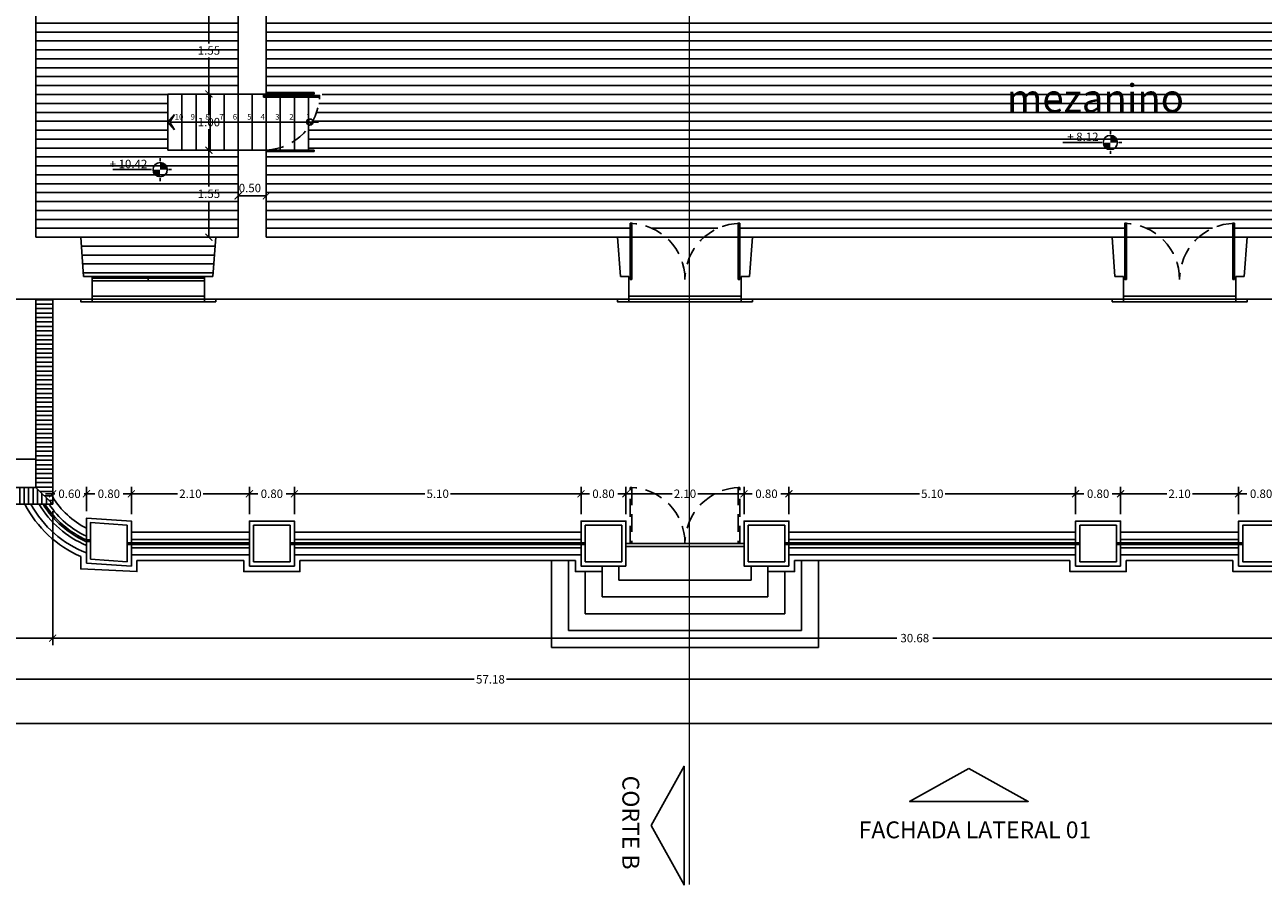
# Model space of a CAD drawing. Extents: x 383 to 622, y 179 to 316.
# Drawn here: x 412 to 434, y 270 to 286 of the extents above; entities that cross this region are included whole.
import ezdxf

# ---------------------------------------------------------------- set-up
doc = ezdxf.new("R2010")
doc.units = 0
doc.header["$LTSCALE"] = 0.1
doc.linetypes.add('CENTERX2', pattern=[101.6, 63.5, -12.7, 12.7, -12.7])
doc.linetypes.add('HIDDEN2', pattern=[4.7625, 3.175, -1.5875])
doc.layers.get('0').update_dxf_attribs({"linetype": 'CONTINUOUS'})
doc.layers.get('DEFPOINTS').update_dxf_attribs({"linetype": 'CONTINUOUS'})
doc.styles.get("Standard").update_dxf_attribs({"font": 'techb___.ttf'})
doc.dimstyles.get("Standard").update_dxf_attribs({"dimscale": 0, "dimtxt": 0.15, "dimasz": 0.125, "dimexe": 0.125, "dimexo": 0.125, "dimgap": 0.05, "dimtad": 0, "dimtih": 1, "dimzin": 0, "dimdsep": 46, "dimtxsty": 'Standard', "dimblk1": 'ARCHTICK', "dimblk2": 'ARCHTICK', "dimsah": 1, "dimcen": 0.125, "dimclrd": 8, "dimclre": 8, "dimclrt": 5, "dimadec": 0, "dimazin": 0, "dimtfac": 1, "dimtdec": 4, "dimtmove": 0, "dimatfit": 3, "dimldrblk": 'ARCHTICK', "dimfxl": 0, "dimtolj": 1, "dimtzin": 0, "dimarcsym": 0})
pattern_1 = [(180, (841.06799, 0), (0, 0.15875), [])]

# ---------------------------------------------------------------- blocks, each defined once
blk = doc.blocks.new('_ARCHTICK')
at = {"color": 0, "linetype": 'ByBlock', "const_width": 0.15}
blk.add_lwpolyline([(-0.5, -0.5), (0.5, 0.5)], dxfattribs=at)
blk = doc.blocks.new('*D231')
at = {"color": 8, "linetype": 'ByBlock'}
for p, q in [((330.98, 275.589), (330.98, 273.789)), ((388.155, 274.397), (388.155, 273.789)), ((330.98, 273.914), (359.281, 273.914)), ((388.155, 273.914), (359.854, 273.914))]:
    blk.add_line(p, q, dxfattribs=at)
at = {"layer": 'DEFPOINTS', "color": 0, "linetype": 'ByBlock'}
for p in [(330.98, 275.714), (388.155, 274.522), (330.98, 273.914)]:
    blk.add_point(p, dxfattribs=at)
at = {"color": 8, "linetype": 'ByBlock', "xscale": 0.125, "yscale": 0.125, "zscale": 0.125, "rotation": 180}
blk.add_blockref('_ARCHTICK', (330.98, 273.914), dxfattribs=at)
at = {"color": 8, "linetype": 'ByBlock', "xscale": 0.125, "yscale": 0.125, "zscale": 0.125}
blk.add_blockref('_ARCHTICK', (388.155, 273.914), dxfattribs=at)
at = {"color": 5, "linetype": 'ByBlock', "insert": (359.568, 273.914), "char_height": 0.15, "attachment_point": 5}
blk.add_mtext('\\A1;57.18', dxfattribs=at)
blk = doc.blocks.new('*D230')
at = {"color": 8, "linetype": 'ByBlock'}
for p, q in [((330.98, 276.905), (330.98, 274.522)), ((330.98, 274.647), (341.066, 274.647)), ((351.78, 274.647), (341.694, 274.647))]:
    blk.add_line(p, q, dxfattribs=at)
at = {"layer": 'DEFPOINTS', "color": 0, "linetype": 'ByBlock'}
for p in [(330.98, 277.03), (351.78, 277.03), (330.98, 274.647)]:
    blk.add_point(p, dxfattribs=at)
at = {"color": 8, "linetype": 'ByBlock', "xscale": 0.125, "yscale": 0.125, "zscale": 0.125, "rotation": 180}
blk.add_blockref('_ARCHTICK', (330.98, 274.647), dxfattribs=at)
at = {"color": 8, "linetype": 'ByBlock', "xscale": 0.125, "yscale": 0.125, "zscale": 0.125}
blk.add_blockref('_ARCHTICK', (351.78, 274.647), dxfattribs=at)
at = {"color": 5, "linetype": 'ByBlock', "insert": (341.38, 274.647), "char_height": 0.15, "attachment_point": 5}
blk.add_mtext('\\A1;20.80', dxfattribs=at)
blk = doc.blocks.new('*D196')
at = {"color": 8, "linetype": 'ByBlock'}
for p, q in [((354.955, 283.33), (354.435, 283.33)), ((354.56, 283.33), (354.56, 282.682)), ((354.56, 281.78), (354.56, 282.429)), ((354.972, 281.78), (354.435, 281.78))]:
    blk.add_line(p, q, dxfattribs=at)
at = {"layer": 'DEFPOINTS', "color": 0, "linetype": 'ByBlock'}
for p in [(354.56, 283.33), (355.08, 283.33), (355.097, 281.78)]:
    blk.add_point(p, dxfattribs=at)
at = {"color": 8, "linetype": 'ByBlock', "xscale": 0.125, "yscale": 0.125, "zscale": 0.125}
for p, rotation in [((354.56, 283.33), 90), ((354.56, 281.78), 270)]:
    blk.add_blockref('_ARCHTICK', p, dxfattribs=dict(at, rotation=rotation))
at = {"color": 5, "linetype": 'ByBlock', "insert": (354.56, 282.555), "char_height": 0.15, "attachment_point": 5}
blk.add_mtext('\\A1;1.55', dxfattribs=at)
blk = doc.blocks.new('*D229')
at = {"color": 8, "linetype": 'ByBlock'}
for p, q in [((351.78, 276.905), (351.78, 274.522)), ((351.78, 274.647), (366.796, 274.647)), ((382.455, 274.647), (367.439, 274.647))]:
    blk.add_line(p, q, dxfattribs=at)
at = {"layer": 'DEFPOINTS', "color": 0, "linetype": 'ByBlock'}
for p in [(351.78, 277.03), (382.455, 276.13), (351.78, 274.647)]:
    blk.add_point(p, dxfattribs=at)
at = {"color": 8, "linetype": 'ByBlock', "xscale": 0.125, "yscale": 0.125, "zscale": 0.125, "rotation": 180}
blk.add_blockref('_ARCHTICK', (351.78, 274.647), dxfattribs=at)
at = {"color": 8, "linetype": 'ByBlock', "xscale": 0.125, "yscale": 0.125, "zscale": 0.125}
blk.add_blockref('_ARCHTICK', (382.455, 274.647), dxfattribs=at)
at = {"color": 5, "linetype": 'ByBlock', "insert": (367.118, 274.647), "char_height": 0.15, "attachment_point": 5}
blk.add_mtext('\\A1;30.68', dxfattribs=at)
blk = doc.blocks.new('*D181')
at = {"color": 8, "linetype": 'ByBlock'}
for p, q in [((364.88, 276.855), (364.88, 277.341)), ((364.88, 277.216), (367.201, 277.216)), ((369.98, 277.216), (367.659, 277.216))]:
    blk.add_line(p, q, dxfattribs=at)
at = {"layer": 'DEFPOINTS', "color": 0, "linetype": 'ByBlock'}
for p in [(364.88, 277.216), (364.88, 276.73), (369.98, 276.73)]:
    blk.add_point(p, dxfattribs=at)
at = {"color": 8, "linetype": 'ByBlock', "xscale": 0.125, "yscale": 0.125, "zscale": 0.125, "rotation": 180}
blk.add_blockref('_ARCHTICK', (364.88, 277.216), dxfattribs=at)
at = {"color": 8, "linetype": 'ByBlock', "xscale": 0.125, "yscale": 0.125, "zscale": 0.125}
blk.add_blockref('_ARCHTICK', (369.98, 277.216), dxfattribs=at)
at = {"color": 5, "linetype": 'ByBlock', "insert": (367.43, 277.216), "char_height": 0.15, "attachment_point": 5}
blk.add_mtext('\\A1;5.10', dxfattribs=at)
blk = doc.blocks.new('*D180')
at = {"color": 8, "linetype": 'ByBlock'}
for p, q in [((369.98, 276.855), (369.98, 277.341)), ((369.98, 277.216), (370.128, 277.216)), ((370.78, 277.216), (370.633, 277.216))]:
    blk.add_line(p, q, dxfattribs=at)
at = {"layer": 'DEFPOINTS', "color": 0, "linetype": 'ByBlock'}
for p in [(369.98, 277.216), (369.98, 276.73), (370.78, 276.73)]:
    blk.add_point(p, dxfattribs=at)
at = {"color": 8, "linetype": 'ByBlock', "xscale": 0.125, "yscale": 0.125, "zscale": 0.125, "rotation": 180}
blk.add_blockref('_ARCHTICK', (369.98, 277.216), dxfattribs=at)
at = {"color": 8, "linetype": 'ByBlock', "xscale": 0.125, "yscale": 0.125, "zscale": 0.125}
blk.add_blockref('_ARCHTICK', (370.78, 277.216), dxfattribs=at)
at = {"color": 5, "linetype": 'ByBlock', "insert": (370.38, 277.216), "char_height": 0.15, "attachment_point": 5}
blk.add_mtext('\\A1;0.80', dxfattribs=at)
blk = doc.blocks.new('*D178')
at = {"color": 8, "linetype": 'ByBlock'}
for p, q in [((372.88, 276.855), (372.88, 277.341)), ((372.88, 277.216), (373.028, 277.216)), ((373.68, 277.216), (373.533, 277.216))]:
    blk.add_line(p, q, dxfattribs=at)
at = {"layer": 'DEFPOINTS', "color": 0, "linetype": 'ByBlock'}
for p in [(372.88, 277.216), (372.88, 276.73), (373.68, 276.73)]:
    blk.add_point(p, dxfattribs=at)
at = {"color": 8, "linetype": 'ByBlock', "xscale": 0.125, "yscale": 0.125, "zscale": 0.125, "rotation": 180}
blk.add_blockref('_ARCHTICK', (372.88, 277.216), dxfattribs=at)
at = {"color": 8, "linetype": 'ByBlock', "xscale": 0.125, "yscale": 0.125, "zscale": 0.125}
blk.add_blockref('_ARCHTICK', (373.68, 277.216), dxfattribs=at)
at = {"color": 5, "linetype": 'ByBlock', "insert": (373.28, 277.216), "char_height": 0.15, "attachment_point": 5}
blk.add_mtext('\\A1;0.80', dxfattribs=at)
blk = doc.blocks.new('*D179')
at = {"color": 8, "linetype": 'ByBlock'}
for p, q in [((370.78, 276.855), (370.78, 277.341)), ((370.78, 277.216), (371.603, 277.216)), ((372.88, 277.216), (372.057, 277.216))]:
    blk.add_line(p, q, dxfattribs=at)
at = {"layer": 'DEFPOINTS', "color": 0, "linetype": 'ByBlock'}
for p in [(370.78, 277.216), (370.78, 276.73), (372.88, 276.73)]:
    blk.add_point(p, dxfattribs=at)
at = {"color": 8, "linetype": 'ByBlock', "xscale": 0.125, "yscale": 0.125, "zscale": 0.125, "rotation": 180}
blk.add_blockref('_ARCHTICK', (370.78, 277.216), dxfattribs=at)
at = {"color": 8, "linetype": 'ByBlock', "xscale": 0.125, "yscale": 0.125, "zscale": 0.125}
blk.add_blockref('_ARCHTICK', (372.88, 277.216), dxfattribs=at)
at = {"color": 5, "linetype": 'ByBlock', "insert": (371.83, 277.216), "char_height": 0.15, "attachment_point": 5}
blk.add_mtext('\\A1;2.10', dxfattribs=at)
blk = doc.blocks.new('*D187')
at = {"color": 8, "linetype": 'ByBlock'}
for p, q in [((353.18, 276.855), (353.18, 277.341)), ((353.18, 277.216), (354.003, 277.216)), ((355.28, 277.216), (354.457, 277.216))]:
    blk.add_line(p, q, dxfattribs=at)
at = {"layer": 'DEFPOINTS', "color": 0, "linetype": 'ByBlock'}
for p in [(353.18, 277.216), (353.18, 276.73), (355.28, 276.73)]:
    blk.add_point(p, dxfattribs=at)
at = {"color": 8, "linetype": 'ByBlock', "xscale": 0.125, "yscale": 0.125, "zscale": 0.125, "rotation": 180}
blk.add_blockref('_ARCHTICK', (353.18, 277.216), dxfattribs=at)
at = {"color": 8, "linetype": 'ByBlock', "xscale": 0.125, "yscale": 0.125, "zscale": 0.125}
blk.add_blockref('_ARCHTICK', (355.28, 277.216), dxfattribs=at)
at = {"color": 5, "linetype": 'ByBlock', "insert": (354.23, 277.216), "char_height": 0.15, "attachment_point": 5}
blk.add_mtext('\\A1;2.10', dxfattribs=at)
blk = doc.blocks.new('*D185')
at = {"color": 8, "linetype": 'ByBlock'}
for p, q in [((356.08, 276.855), (356.08, 277.341)), ((356.08, 277.216), (358.401, 277.216)), ((361.18, 277.216), (358.859, 277.216))]:
    blk.add_line(p, q, dxfattribs=at)
at = {"layer": 'DEFPOINTS', "color": 0, "linetype": 'ByBlock'}
for p in [(356.08, 277.216), (356.08, 276.73), (361.18, 276.73)]:
    blk.add_point(p, dxfattribs=at)
at = {"color": 8, "linetype": 'ByBlock', "xscale": 0.125, "yscale": 0.125, "zscale": 0.125, "rotation": 180}
blk.add_blockref('_ARCHTICK', (356.08, 277.216), dxfattribs=at)
at = {"color": 8, "linetype": 'ByBlock', "xscale": 0.125, "yscale": 0.125, "zscale": 0.125}
blk.add_blockref('_ARCHTICK', (361.18, 277.216), dxfattribs=at)
at = {"color": 5, "linetype": 'ByBlock', "insert": (358.63, 277.216), "char_height": 0.15, "attachment_point": 5}
blk.add_mtext('\\A1;5.10', dxfattribs=at)
blk = doc.blocks.new('*D182')
at = {"color": 8, "linetype": 'ByBlock'}
for p, q in [((364.08, 276.855), (364.08, 277.341)), ((364.08, 277.216), (364.228, 277.216)), ((364.88, 277.216), (364.733, 277.216))]:
    blk.add_line(p, q, dxfattribs=at)
at = {"layer": 'DEFPOINTS', "color": 0, "linetype": 'ByBlock'}
for p in [(364.08, 277.216), (364.08, 276.73), (364.88, 276.73)]:
    blk.add_point(p, dxfattribs=at)
at = {"color": 8, "linetype": 'ByBlock', "xscale": 0.125, "yscale": 0.125, "zscale": 0.125, "rotation": 180}
blk.add_blockref('_ARCHTICK', (364.08, 277.216), dxfattribs=at)
at = {"color": 8, "linetype": 'ByBlock', "xscale": 0.125, "yscale": 0.125, "zscale": 0.125}
blk.add_blockref('_ARCHTICK', (364.88, 277.216), dxfattribs=at)
at = {"color": 5, "linetype": 'ByBlock', "insert": (364.48, 277.216), "char_height": 0.15, "attachment_point": 5}
blk.add_mtext('\\A1;0.80', dxfattribs=at)
blk = doc.blocks.new('*D183')
at = {"color": 8, "linetype": 'ByBlock'}
for p, q in [((361.98, 276.855), (361.98, 277.341)), ((361.98, 277.216), (362.803, 277.216)), ((364.08, 277.216), (363.257, 277.216))]:
    blk.add_line(p, q, dxfattribs=at)
at = {"layer": 'DEFPOINTS', "color": 0, "linetype": 'ByBlock'}
for p in [(361.98, 277.216), (361.98, 276.73), (364.08, 276.73)]:
    blk.add_point(p, dxfattribs=at)
at = {"color": 8, "linetype": 'ByBlock', "xscale": 0.125, "yscale": 0.125, "zscale": 0.125, "rotation": 180}
blk.add_blockref('_ARCHTICK', (361.98, 277.216), dxfattribs=at)
at = {"color": 8, "linetype": 'ByBlock', "xscale": 0.125, "yscale": 0.125, "zscale": 0.125}
blk.add_blockref('_ARCHTICK', (364.08, 277.216), dxfattribs=at)
at = {"color": 5, "linetype": 'ByBlock', "insert": (363.03, 277.216), "char_height": 0.15, "attachment_point": 5}
blk.add_mtext('\\A1;2.10', dxfattribs=at)
blk = doc.blocks.new('*D184')
at = {"color": 8, "linetype": 'ByBlock'}
for p, q in [((361.18, 276.855), (361.18, 277.341)), ((361.18, 277.216), (361.328, 277.216)), ((361.98, 277.216), (361.833, 277.216))]:
    blk.add_line(p, q, dxfattribs=at)
at = {"layer": 'DEFPOINTS', "color": 0, "linetype": 'ByBlock'}
for p in [(361.18, 277.216), (361.18, 276.73), (361.98, 276.73)]:
    blk.add_point(p, dxfattribs=at)
at = {"color": 8, "linetype": 'ByBlock', "xscale": 0.125, "yscale": 0.125, "zscale": 0.125, "rotation": 180}
blk.add_blockref('_ARCHTICK', (361.18, 277.216), dxfattribs=at)
at = {"color": 8, "linetype": 'ByBlock', "xscale": 0.125, "yscale": 0.125, "zscale": 0.125}
blk.add_blockref('_ARCHTICK', (361.98, 277.216), dxfattribs=at)
at = {"color": 5, "linetype": 'ByBlock', "insert": (361.58, 277.216), "char_height": 0.15, "attachment_point": 5}
blk.add_mtext('\\A1;0.80', dxfattribs=at)
blk = doc.blocks.new('*D186')
at = {"color": 8, "linetype": 'ByBlock'}
for p, q in [((355.28, 276.855), (355.28, 277.341)), ((355.28, 277.216), (355.428, 277.216)), ((356.08, 277.216), (355.933, 277.216))]:
    blk.add_line(p, q, dxfattribs=at)
at = {"layer": 'DEFPOINTS', "color": 0, "linetype": 'ByBlock'}
for p in [(355.28, 277.216), (355.28, 276.73), (356.08, 276.73)]:
    blk.add_point(p, dxfattribs=at)
at = {"color": 8, "linetype": 'ByBlock', "xscale": 0.125, "yscale": 0.125, "zscale": 0.125, "rotation": 180}
blk.add_blockref('_ARCHTICK', (355.28, 277.216), dxfattribs=at)
at = {"color": 8, "linetype": 'ByBlock', "xscale": 0.125, "yscale": 0.125, "zscale": 0.125}
blk.add_blockref('_ARCHTICK', (356.08, 277.216), dxfattribs=at)
at = {"color": 5, "linetype": 'ByBlock', "insert": (355.68, 277.216), "char_height": 0.15, "attachment_point": 5}
blk.add_mtext('\\A1;0.80', dxfattribs=at)
blk = doc.blocks.new('*D188')
at = {"color": 8, "linetype": 'ByBlock'}
for p, q in [((352.38, 276.905), (352.38, 277.341)), ((352.38, 277.216), (352.528, 277.216)), ((353.18, 277.216), (353.033, 277.216))]:
    blk.add_line(p, q, dxfattribs=at)
at = {"layer": 'DEFPOINTS', "color": 0, "linetype": 'ByBlock'}
for p in [(352.38, 277.216), (352.38, 276.78), (353.18, 276.73)]:
    blk.add_point(p, dxfattribs=at)
at = {"color": 8, "linetype": 'ByBlock', "xscale": 0.125, "yscale": 0.125, "zscale": 0.125, "rotation": 180}
blk.add_blockref('_ARCHTICK', (352.38, 277.216), dxfattribs=at)
at = {"color": 8, "linetype": 'ByBlock', "xscale": 0.125, "yscale": 0.125, "zscale": 0.125}
blk.add_blockref('_ARCHTICK', (353.18, 277.216), dxfattribs=at)
at = {"color": 5, "linetype": 'ByBlock', "insert": (352.78, 277.216), "char_height": 0.15, "attachment_point": 5}
blk.add_mtext('\\A1;0.80', dxfattribs=at)
blk = doc.blocks.new('*D189')
at = {"color": 8, "linetype": 'ByBlock'}
for p, q in [((351.78, 277.216), (351.655, 277.216)), ((351.78, 277.303), (351.78, 277.341)), ((351.78, 277.216), (351.82, 277.216)), ((352.38, 277.216), (352.34, 277.216)), ((352.38, 277.216), (352.505, 277.216))]:
    blk.add_line(p, q, dxfattribs=at)
at = {"layer": 'DEFPOINTS', "color": 0, "linetype": 'ByBlock'}
for p in [(351.78, 277.216), (351.78, 277.178), (352.38, 276.78)]:
    blk.add_point(p, dxfattribs=at)
at = {"color": 8, "linetype": 'ByBlock', "xscale": 0.125, "yscale": 0.125, "zscale": 0.125}
blk.add_blockref('_ARCHTICK', (351.78, 277.216), dxfattribs=at)
at = {"color": 8, "linetype": 'ByBlock', "xscale": 0.125, "yscale": 0.125, "zscale": 0.125, "rotation": 180}
blk.add_blockref('_ARCHTICK', (352.38, 277.216), dxfattribs=at)
at = {"color": 5, "linetype": 'ByBlock', "insert": (352.08, 277.216), "char_height": 0.15, "attachment_point": 5}
blk.add_mtext('\\A1;0.60', dxfattribs=at)
blk = doc.blocks.new('*D197')
at = {"color": 8, "linetype": 'ByBlock'}
for p, q in [((354.955, 284.33), (354.435, 284.33)), ((354.56, 284.33), (354.56, 283.957)), ((354.56, 283.33), (354.56, 283.704))]:
    blk.add_line(p, q, dxfattribs=at)
at = {"layer": 'DEFPOINTS', "color": 0, "linetype": 'ByBlock'}
for p in [(354.56, 284.33), (355.08, 284.33), (355.08, 283.33)]:
    blk.add_point(p, dxfattribs=at)
at = {"color": 8, "linetype": 'ByBlock', "xscale": 0.125, "yscale": 0.125, "zscale": 0.125}
for p, rotation in [((354.56, 284.33), 90), ((354.56, 283.33), 270)]:
    blk.add_blockref('_ARCHTICK', p, dxfattribs=dict(at, rotation=rotation))
at = {"color": 5, "linetype": 'ByBlock', "insert": (354.56, 283.83), "char_height": 0.15, "attachment_point": 5}
blk.add_mtext('\\A1;1.00', dxfattribs=at)
blk = doc.blocks.new('*D198')
at = {"color": 8, "linetype": 'ByBlock'}
for p, q in [((354.955, 285.88), (354.435, 285.88)), ((354.56, 285.88), (354.56, 285.232)), ((354.56, 284.33), (354.56, 284.979))]:
    blk.add_line(p, q, dxfattribs=at)
at = {"layer": 'DEFPOINTS', "color": 0, "linetype": 'ByBlock'}
for p in [(354.56, 285.88), (355.08, 285.88), (355.08, 284.33)]:
    blk.add_point(p, dxfattribs=at)
at = {"color": 8, "linetype": 'ByBlock', "xscale": 0.125, "yscale": 0.125, "zscale": 0.125}
for p, rotation in [((354.56, 285.88), 90), ((354.56, 284.33), 270)]:
    blk.add_blockref('_ARCHTICK', p, dxfattribs=dict(at, rotation=rotation))
at = {"color": 5, "linetype": 'ByBlock', "insert": (354.56, 285.105), "char_height": 0.15, "attachment_point": 5}
blk.add_mtext('\\A1;1.55', dxfattribs=at)
blk = doc.blocks.new('*D195')
at = {"color": 8, "linetype": 'ByBlock'}
for p, q in [((355.08, 282.518), (355.58, 282.518)), ((355.58, 282.541), (355.58, 282.643)), ((355.08, 282.43), (355.08, 282.393))]:
    blk.add_line(p, q, dxfattribs=at)
at = {"layer": 'DEFPOINTS', "color": 0, "linetype": 'ByBlock'}
for p in [(355.08, 282.555), (355.58, 282.518), (355.58, 282.416)]:
    blk.add_point(p, dxfattribs=at)
at = {"color": 8, "linetype": 'ByBlock', "xscale": 0.125, "yscale": 0.125, "zscale": 0.125, "rotation": 180}
blk.add_blockref('_ARCHTICK', (355.08, 282.518), dxfattribs=at)
at = {"color": 8, "linetype": 'ByBlock', "xscale": 0.125, "yscale": 0.125, "zscale": 0.125}
blk.add_blockref('_ARCHTICK', (355.58, 282.518), dxfattribs=at)
at = {"color": 5, "linetype": 'ByBlock', "insert": (355.289, 282.657), "char_height": 0.15, "attachment_point": 5}
blk.add_mtext('\\A1;0.50', dxfattribs=at)

msp = doc.modelspace()

# ---------------------------------------------------------------- hatches: boundary and pattern name
h = msp.add_hatch()
h.set_pattern_fill('LINE', color=16, scale=0.05, style=0)
h.set_pattern_definition(pattern_1)
h.paths.add_polyline_path([(431.054, 300.08), (431.054, 299.13), (424.754, 299.13), (424.754, 300.08), (423.882, 300.08), (423.882, 304.18), (424.143, 304.18, 0.168495), (424.749, 303.932), (424.749, 303.93), (424.804, 303.93, -0.006251), (424.779, 303.931), (424.779, 304.18), (425.004, 304.18), (431.404, 304.18), (431.629, 304.18), (431.629, 303.93), (431.659, 303.93), (431.659, 303.932, 0.168495), (432.266, 304.18), (432.943, 304.18, 0.168495), (433.549, 303.932), (433.549, 303.93), (433.604, 303.93, -0.006251), (433.579, 303.931), (433.579, 304.18), (433.804, 304.18), (440.204, 304.18), (440.429, 304.18), (440.429, 303.93), (440.459, 303.93), (440.459, 303.932, 0.168495), (441.066, 304.18), (441.743, 304.18, 0.168495), (442.349, 303.932), (442.349, 303.93), (442.404, 303.93, -0.006251), (442.379, 303.931), (442.379, 304.18), (442.604, 304.18), (445.129, 304.18), (445.129, 304.13), (445.329, 304.13), (445.329, 304.18), (446.829, 304.18), (446.829, 304.13), (447.029, 304.13), (447.029, 304.18), (447.479, 304.18), (447.479, 303.705), (447.479, 303.28), (447.056, 303.28), (447.056, 303.25), (447.059, 303.25, 0.201611), (447.479, 302.412), (447.479, 301.848, 0.201611), (447.059, 301.01), (447.056, 301.01), (447.056, 300.964, -0.003338), (447.057, 300.98), (447.479, 300.98), (447.479, 300.555), (447.479, 300.08), (446.779, 300.08), (446.779, 299.73), (446.724, 299.73), (446.724, 298.878), (446.754, 298.878), (446.754, 299.68), (446.979, 299.68), (446.979, 298.98), (447.479, 298.98), (447.479, 294.73), (448.279, 294.53), (448.279, 294.305), (446.978, 294.305), (446.978, 294.275), (446.979, 294.275, 0.402327), (448.328, 292.98, 0.239165), (447.239, 292.428), (439.054, 292.428), (439.054, 292.98), (439.054, 298.83), (439.904, 298.83), (439.904, 298.98), (440.054, 298.98), (444.829, 298.98), (444.829, 299.68), (445.054, 299.68), (445.054, 298.878), (445.084, 298.878), (445.084, 299.73), (445.029, 299.73), (445.029, 300.08), (440.054, 300.08), (438.754, 300.08), (438.754, 299.13), (432.354, 299.13), (432.354, 300.08)])
h.paths.add_polyline_path([(447.239, 292.428, 0.148841), (446.979, 291.685), (446.978, 291.685), (446.978, 291.63, -0.00463), (446.979, 291.655), (448.279, 291.655), (448.279, 291.43), (447.479, 291.23), (447.479, 286.98), (446.979, 286.98), (446.979, 286.28), (446.754, 286.28), (446.754, 287.083), (446.724, 287.083), (446.724, 286.23), (446.779, 286.23), (446.779, 285.88), (447.479, 285.88), (447.479, 285.405), (447.479, 284.98), (447.056, 284.98), (447.056, 284.95), (447.059, 284.95, 0.201611), (447.479, 284.112), (447.479, 283.548, 0.201611), (447.059, 282.71), (447.056, 282.71), (447.056, 282.664, -0.003338), (447.057, 282.68), (447.479, 282.68), (447.479, 282.255), (447.479, 281.78), (447.029, 281.78), (447.029, 281.83), (446.829, 281.83), (446.829, 281.78), (445.329, 281.78), (445.329, 281.83), (445.129, 281.83), (445.129, 281.78), (442.604, 281.78), (442.379, 281.78), (442.379, 282.03), (442.349, 282.03), (442.349, 282.029, 0.168495), (441.743, 281.78), (441.066, 281.78, 0.168495), (440.459, 282.029), (440.459, 282.03), (440.404, 282.03, -0.006251), (440.429, 282.03), (440.429, 281.78), (440.204, 281.78), (433.804, 281.78), (433.579, 281.78), (433.579, 282.03), (433.549, 282.03), (433.549, 282.029, 0.168495), (432.943, 281.78), (432.266, 281.78, 0.168495), (431.659, 282.029), (431.659, 282.03), (431.604, 282.03, -0.006251), (431.629, 282.03), (431.629, 281.78), (431.404, 281.78), (425.004, 281.78), (424.779, 281.78), (424.779, 282.03), (424.749, 282.03), (424.749, 282.029, 0.168495), (424.143, 281.78), (423.882, 281.78), (423.882, 285.88), (424.754, 285.88), (424.754, 286.83), (431.054, 286.83), (431.054, 285.88), (432.354, 285.88), (432.354, 286.83), (438.754, 286.83), (438.754, 285.88), (440.054, 285.88), (445.029, 285.88), (445.029, 286.23), (445.084, 286.23), (445.084, 287.083), (445.054, 287.083), (445.054, 286.28), (444.829, 286.28), (444.829, 286.98), (440.054, 286.98), (439.904, 286.98), (439.904, 287.13), (439.054, 287.13), (439.054, 292.428)])
h.paths.add_polyline_path([(423.882, 281.78), (423.466, 281.78, 0.168495), (422.859, 282.029), (422.859, 282.03), (422.804, 282.03, -0.006251), (422.829, 282.03), (422.829, 281.78), (422.604, 281.78), (416.354, 281.78), (416.354, 283.28), (417.104, 283.28), (417.104, 283.305), (417.104, 283.73, 0.013907), (417.137, 283.776, 0.480734), (417.181, 283.849, 0.112173), (417.303, 284.275), (417.346, 284.275), (417.346, 284.355), (417.346, 284.405), (416.354, 284.405), (416.354, 285.88), (417.154, 285.88), (417.154, 286.83), (423.454, 286.83), (423.454, 285.88), (423.882, 285.88)])
h.paths.add_polyline_path([(417.154, 299.13), (417.154, 300.08), (416.354, 300.08), (416.354, 301.555), (417.346, 301.555), (417.346, 301.605), (417.346, 301.685), (417.303, 301.685, 0.112173), (417.181, 302.111, 0.480734), (417.137, 302.185, 0.013907), (417.104, 302.23), (417.104, 302.63), (417.104, 302.68), (416.354, 302.68), (416.354, 304.18), (422.604, 304.18), (422.829, 304.18), (422.829, 303.93), (422.859, 303.93), (422.859, 303.932, 0.168495), (423.466, 304.18), (423.882, 304.18), (423.882, 300.08), (423.454, 300.08), (423.454, 299.13)])
h.paths.add_polyline_path([(447.431, 300.914), (446.945, 300.914), (446.945, 300.686), (447.431, 300.686)], flags=24)
h.paths.add_polyline_path([(446.684, 301.052), (446.202, 301.052), (446.202, 300.824), (446.684, 300.824)], flags=24)
h.paths.add_polyline_path([(446.114, 300.776), (445.695, 300.776), (445.695, 300.547), (446.114, 300.547)], flags=24)
h.paths.add_polyline_path([(444.734, 300.877), (444.252, 300.877), (444.252, 300.649), (444.734, 300.649)], flags=24)
h.paths.add_polyline_path([(436.359, 301.77), (435.871, 301.77), (435.871, 301.541), (436.359, 301.541)], flags=24)
h.paths.add_polyline_path([(441.001, 293.094), (440.461, 293.094), (440.461, 292.866), (441.001, 292.866)], flags=24)
h.paths.add_polyline_path([(443.433, 295.939), (442.951, 295.939), (442.951, 295.71), (443.433, 295.71)], flags=24)
h.paths.add_polyline_path([(445.171, 292.147), (442.129, 292.147), (442.129, 292.771), (445.171, 292.771)], flags=9)
h.paths.add_polyline_path([(432.436, 301.459), (429.394, 301.459), (429.394, 302.083), (432.436, 302.083)], flags=24)
h.paths.add_polyline_path([(436.359, 284.42), (435.871, 284.42), (435.871, 284.191), (436.359, 284.191)], flags=24)
h.paths.add_polyline_path([(432.436, 283.892), (429.394, 283.892), (429.394, 284.516), (432.436, 284.516)], flags=24)
h.paths.add_polyline_path([(418.057, 286.945), (417.632, 286.945), (417.632, 286.716), (418.057, 286.716)], flags=9)
h = msp.add_hatch()
h.set_pattern_fill('LINE', color=16, scale=0.05, style=0)
h.set_pattern_definition(pattern_1)
h.paths.add_polyline_path([(414.604, 284.33), (415.854, 284.33), (415.854, 285.88), (412.254, 285.88), (412.254, 285.18), (412.254, 283.63), (412.254, 281.78), (413.055, 281.78), (413.105, 281.08), (413.255, 281.08), (415.255, 281.08), (415.405, 281.08), (415.455, 281.78), (415.854, 281.78), (415.854, 283.33), (414.604, 283.33)])
h.paths.add_polyline_path([(415.122, 282.67), (415.546, 282.67), (415.546, 282.441), (415.122, 282.441)], flags=24)
h.paths.add_polyline_path([(415.122, 285.22), (415.546, 285.22), (415.546, 284.991), (415.122, 284.991)], flags=24)
h = msp.add_hatch(color=2)
h.paths.add_polyline_path([(417.129, 283.885), (417.129, 283.83), (417.074, 283.83, -0.414214)])
h.paths.add_polyline_path([(417.185, 283.83, -0.414214), (417.129, 283.775), (417.129, 283.83)])
h = msp.add_hatch(color=5)
h.paths.add_polyline_path([(431.372, 283.593, -0.414214), (431.499, 283.467), (431.372, 283.467)])
h.paths.add_polyline_path([(431.246, 283.467), (431.372, 283.467), (431.372, 283.34, -0.414214)])
h = msp.add_hatch(color=5)
h.paths.add_polyline_path([(414.466, 283.111, -0.414214), (414.592, 282.984), (414.466, 282.984)])
h.paths.add_polyline_path([(414.339, 282.984), (414.466, 282.984), (414.466, 282.857, -0.414214)])
h = msp.add_hatch()
h.set_pattern_fill('ANSI31', color=2, scale=0.025, angle=315, style=0)
h.set_pattern_definition([(180, (841.06799, 0), (-3e-17, 0.079375), [])])
h.paths.add_polyline_path([(412.254, 277.33), (412.554, 277.03), (412.554, 280.68), (412.254, 280.68)])
h = msp.add_hatch()
h.set_pattern_fill('ANSI31', color=2, scale=0.025, angle=45, style=0)
h.set_pattern_definition([(90, (841.06799, 0), (0.079375, 1e-17), [])])
h.paths.add_polyline_path([(392.054, 277.33), (391.754, 277.03), (412.554, 277.03), (412.254, 277.33)])

# ---------------------------------------------------------------- linework, layer by layer
for p, q in [((412.254, 285.18), (412.254, 285.88)), ((415.854, 285.88), (415.854, 284.33)), ((416.354, 285.88), (416.354, 284.33)), ((412.254, 285.18), (412.254, 285.525)), ((412.254, 283.63), (412.254, 285.18)), ((416.354, 284.33), (415.854, 284.33)), ((412.254, 281.78), (412.254, 283.63)), ((415.854, 283.33), (415.854, 281.78)), ((416.354, 283.33), (415.854, 283.33)), ((416.354, 283.33), (416.354, 281.78)), ((412.254, 281.78), (413.055, 281.78)), ((413.055, 281.78), (413.105, 281.08)), ((415.455, 281.78), (415.405, 281.08)), ((415.455, 281.78), (415.854, 281.78)), ((416.354, 281.78), (422.604, 281.78)), ((422.604, 281.78), (422.654, 281.08)), ((425.004, 281.78), (424.954, 281.08)), ((425.004, 281.78), (431.404, 281.78)), ((431.404, 281.78), (431.454, 281.08)), ((433.804, 281.78), (433.754, 281.08)), ((440.204, 281.78), (433.804, 281.78)), ((413.105, 281.08), (413.255, 281.08)), ((413.255, 280.68), (413.255, 281.08)), ((413.255, 281.08), (413.255, 281.055)), ((415.405, 281.08), (415.255, 281.08)), ((415.255, 280.68), (415.255, 281.08)), ((415.255, 281.055), (415.255, 281.08)), ((422.654, 281.08), (422.804, 281.08)), ((422.804, 280.68), (422.804, 281.08)), ((424.804, 280.68), (424.804, 281.08)), ((424.954, 281.08), (424.804, 281.08)), ((431.454, 281.08), (431.604, 281.08)), ((431.604, 280.68), (431.604, 281.08)), ((433.604, 280.68), (433.604, 281.08)), ((433.754, 281.08), (433.604, 281.08)), ((411.454, 280.68), (413.255, 280.68)), ((412.254, 277.83), (412.254, 280.68)), ((415.255, 280.68), (422.804, 280.68)), ((424.804, 280.68), (431.604, 280.68)), ((440.404, 280.68), (433.604, 280.68)), ((392.054, 277.83), (412.254, 277.83)), ((413.154, 276.395), (413.154, 276.365)), ((413.154, 276.395), (413.229, 276.395)), ((413.154, 276.365), (413.229, 276.365)), ((413.954, 276.345), (413.879, 276.345)), ((413.954, 276.345), (413.954, 276.315)), ((416.854, 276.345), (416.779, 276.345)), ((416.854, 276.345), (416.854, 276.315)), ((421.954, 276.345), (422.029, 276.345)), ((421.954, 276.345), (421.954, 276.315)), ((425.654, 276.345), (425.579, 276.345)), ((425.654, 276.345), (425.654, 276.315)), ((430.754, 276.345), (430.829, 276.345)), ((430.754, 276.345), (430.754, 276.315)), ((431.554, 276.345), (431.479, 276.345)), ((431.554, 276.345), (431.554, 276.315)), ((433.654, 276.345), (433.654, 276.315)), ((433.654, 276.345), (433.729, 276.345)), ((413.954, 276.315), (413.879, 276.315)), ((416.854, 276.315), (416.779, 276.315)), ((421.954, 276.315), (422.029, 276.315)), ((425.654, 276.315), (425.579, 276.315)), ((430.754, 276.315), (430.829, 276.315)), ((431.554, 276.315), (431.479, 276.315)), ((433.654, 276.315), (433.729, 276.315))]:
    msp.add_line(p, q)
at = {"color": 3}
for p, q in [((414.604, 284.33), (415.854, 284.33)), ((414.604, 283.33), (414.604, 284.33)), ((414.854, 283.33), (414.854, 284.33)), ((415.104, 283.33), (415.104, 284.33)), ((415.354, 283.33), (415.354, 284.33)), ((415.604, 283.33), (415.604, 284.33)), ((415.854, 283.33), (415.854, 284.33)), ((416.104, 283.33), (416.104, 284.33)), ((416.354, 284.355), (417.204, 284.355)), ((416.354, 283.33), (416.354, 284.33)), ((416.354, 284.33), (417.104, 284.33)), ((416.354, 284.33), (417.204, 284.33)), ((416.604, 283.33), (416.604, 284.33)), ((416.854, 283.33), (416.854, 284.33)), ((417.104, 283.33), (417.104, 284.33)), ((417.204, 284.355), (417.204, 284.33)), ((414.604, 283.33), (415.854, 283.33)), ((416.354, 283.332), (417.204, 283.332)), ((416.354, 283.33), (417.104, 283.33)), ((416.354, 283.307), (417.204, 283.307)), ((417.204, 283.332), (417.204, 283.307)), ((413.255, 280.73), (415.255, 280.73)), ((422.804, 280.73), (424.804, 280.73)), ((431.604, 280.73), (433.604, 280.73)), ((431.604, 280.68), (433.604, 280.68)), ((413.954, 276.53), (416.054, 276.53)), ((421.954, 276.53), (416.854, 276.53)), ((425.654, 276.53), (430.754, 276.53)), ((433.654, 276.53), (431.554, 276.53)), ((413.954, 276.13), (416.054, 276.13)), ((421.954, 276.13), (416.854, 276.13)), ((425.654, 276.13), (430.754, 276.13)), ((433.654, 276.13), (431.554, 276.13))]:
    msp.add_line(p, q, dxfattribs=at)
at = {"color": 2}
for p, q in [((414.604, 283.83), (414.722, 283.967)), ((414.604, 283.83), (414.722, 283.694)), ((414.722, 283.967), (414.639, 283.831)), ((414.722, 283.694), (414.639, 283.831)), ((414.639, 283.83), (417.281, 283.83)), ((415.255, 281.08), (413.255, 281.08)), ((412.554, 280.68), (412.554, 277.03)), ((412.254, 277.33), (412.554, 277.03)), ((391.754, 277.03), (412.554, 277.03))]:
    msp.add_line(p, q, dxfattribs=at)
at = {"color": 5}
for p, q in [((431.372, 283.668), (431.372, 283.618)), ((431.221, 283.467), (430.529, 283.467)), ((431.574, 283.467), (431.524, 283.467)), ((414.466, 283.186), (414.466, 283.136)), ((431.372, 283.315), (431.372, 283.265)), ((414.314, 282.984), (413.622, 282.984)), ((414.667, 282.984), (414.617, 282.984)), ((414.466, 282.832), (414.466, 282.782)), ((413.954, 276.345), (416.054, 276.345)), ((421.954, 276.345), (416.854, 276.345)), ((425.654, 276.345), (430.754, 276.345)), ((433.654, 276.345), (431.554, 276.345)), ((413.954, 276.315), (416.054, 276.315)), ((421.954, 276.315), (416.854, 276.315)), ((425.654, 276.315), (430.754, 276.315)), ((433.654, 276.315), (431.554, 276.315))]:
    msp.add_line(p, q, dxfattribs=at)
at = {"color": 16}
for p, q in [((422.604, 281.78), (425.004, 281.78)), ((431.404, 281.78), (433.804, 281.78)), ((414.054, 276.03), (415.954, 276.03)), ((421.854, 276.03), (416.954, 276.03)), ((421.429, 276.03), (421.429, 274.48)), ((421.729, 276.03), (421.729, 274.78)), ((422.329, 275.93), (422.329, 275.38)), ((422.629, 275.93), (422.629, 275.68)), ((424.979, 275.93), (424.979, 275.68)), ((425.279, 275.93), (425.279, 275.38)), ((425.754, 276.03), (430.654, 276.03)), ((425.879, 276.03), (425.879, 274.78)), ((426.179, 276.03), (426.179, 274.48)), ((433.554, 276.03), (431.654, 276.03)), ((422.029, 275.83), (422.029, 275.08)), ((424.979, 275.68), (422.629, 275.68)), ((425.579, 275.83), (425.579, 275.08)), ((425.279, 275.38), (422.329, 275.38)), ((425.579, 275.08), (422.029, 275.08)), ((425.879, 274.78), (421.729, 274.78)), ((426.179, 274.48), (421.429, 274.48)), ((406.954, 273.13), (452.979, 273.13))]:
    msp.add_line(p, q, dxfattribs=at)
at = {"color": 4}
for p, q in [((413.255, 281.055), (415.255, 281.055)), ((413.255, 281.005), (415.255, 281.005)), ((414.255, 281.005), (414.255, 281.055)), ((412.254, 277.33), (412.254, 280.68)), ((392.054, 277.33), (412.254, 277.33)), ((413.954, 276.405), (416.054, 276.405)), ((421.954, 276.405), (416.854, 276.405)), ((422.754, 276.33), (424.854, 276.33)), ((425.654, 276.405), (430.754, 276.405)), ((433.654, 276.405), (431.554, 276.405)), ((413.954, 276.255), (416.054, 276.255)), ((421.954, 276.255), (416.854, 276.255)), ((422.754, 276.28), (424.854, 276.28)), ((425.654, 276.255), (430.754, 276.255)), ((433.654, 276.255), (431.554, 276.255))]:
    msp.add_line(p, q, dxfattribs=at)
at = {"linetype": 'CENTERX2', "const_width": 0.025}
msp.add_lwpolyline([(423.882, 270.262), (423.882, 314.593)], dxfattribs=at)
at = {"color": 4}
for points in [[(416.304, 284.275), (416.304, 284.305), (417.304, 284.305), (417.304, 284.275)], [(422.859, 281.03), (422.829, 281.03), (422.829, 282.03), (422.859, 282.03)], [(424.749, 281.03), (424.779, 281.03), (424.779, 282.03), (424.749, 282.03)], [(431.659, 281.03), (431.629, 281.03), (431.629, 282.03), (431.659, 282.03)], [(433.549, 281.03), (433.579, 281.03), (433.579, 282.03), (433.549, 282.03)], [(413.154, 275.98), (413.954, 275.93), (413.954, 276.73), (413.154, 276.78)], [(416.054, 275.93), (416.854, 275.93), (416.854, 276.73), (416.054, 276.73)], [(422.754, 275.93), (421.954, 275.93), (421.954, 276.73), (422.754, 276.73)], [(425.654, 275.93), (424.854, 275.93), (424.854, 276.73), (425.654, 276.73)], [(431.554, 275.93), (430.754, 275.93), (430.754, 276.73), (431.554, 276.73)], [(434.454, 275.93), (433.654, 275.93), (433.654, 276.73), (434.454, 276.73)]]:
    msp.add_lwpolyline(points, close=True, dxfattribs=at)
at = {"color": 3}
for points in [[(413.255, 280.63), (413.055, 280.63), (413.055, 280.68), (413.255, 280.68)], [(415.255, 280.63), (413.255, 280.63), (413.255, 280.68), (415.255, 280.68)], [(415.455, 280.63), (415.255, 280.63), (415.255, 280.68), (415.455, 280.68)], [(422.804, 280.63), (422.604, 280.63), (422.604, 280.68), (422.804, 280.68)], [(424.804, 280.63), (422.804, 280.63), (422.804, 280.68), (424.804, 280.68)], [(425.004, 280.63), (424.804, 280.63), (424.804, 280.68), (425.004, 280.68)], [(431.404, 280.63), (431.604, 280.63), (431.604, 280.68), (431.404, 280.68)], [(433.604, 280.63), (431.604, 280.63), (431.604, 280.68), (433.604, 280.68)], [(433.604, 280.63), (433.804, 280.63), (433.804, 280.68), (433.604, 280.68)]]:
    msp.add_lwpolyline(points, close=True, dxfattribs=at)
at = {"color": 2, "linetype": 'HIDDEN2'}
for points in [[(422.859, 276.33), (422.829, 276.33), (422.829, 277.33), (422.859, 277.33)], [(424.749, 276.33), (424.779, 276.33), (424.779, 277.33), (424.749, 277.33)]]:
    msp.add_lwpolyline(points, close=True, dxfattribs=at)
at = {"color": 16}
msp.add_lwpolyline([(413.054, 276.101, -0.173815), (412.06, 277.03, -0.173815)], format="xyb", dxfattribs=at)
at = {"color": 3}
for points in [[(413.154, 276.162, -0.176274), (412.167, 277.03, -0.176274)], [(413.154, 276.601, -0.137208), (412.554, 277.16, -0.137208)]]:
    msp.add_lwpolyline(points, format="xyb", dxfattribs=at)
at = {"color": 4}
for points in [[(413.154, 276.297, -0.159368), (412.311, 277.03, -0.159368)], [(413.154, 276.461, -0.135308), (412.489, 277.03, -0.135308)]]:
    msp.add_lwpolyline(points, format="xyb", dxfattribs=at)
at = {"color": 5}
for points in [[(413.142, 276.368, -0.148323), (412.382, 277.03, -0.148323)], [(413.154, 276.395, -0.145501), (412.417, 277.03, -0.145501)]]:
    msp.add_lwpolyline(points, format="xyb", dxfattribs=at)
for points in [[(413.229, 276.055), (413.879, 276.005), (413.879, 276.655), (413.229, 276.705)], [(416.129, 276.005), (416.779, 276.005), (416.779, 276.655), (416.129, 276.655)], [(422.679, 276.005), (422.029, 276.005), (422.029, 276.655), (422.679, 276.655)], [(425.579, 276.005), (424.929, 276.005), (424.929, 276.655), (425.579, 276.655)], [(431.479, 276.005), (430.829, 276.005), (430.829, 276.655), (431.479, 276.655)], [(434.379, 276.005), (433.729, 276.005), (433.729, 276.655), (434.379, 276.655)], [(423.2, 271.311), (423.788, 272.366), (423.788, 270.255)], [(428.855, 272.329), (427.799, 271.74), (429.911, 271.74)]]:
    msp.add_lwpolyline(points, close=True)
at = {"color": 16}
for points in [[(413.054, 276.101), (413.054, 275.88), (414.054, 275.83), (414.054, 276.03)], [(415.954, 276.03), (415.954, 275.83), (416.954, 275.83), (416.954, 276.03)], [(422.329, 275.83), (421.854, 275.83), (421.854, 276.03)], [(425.754, 276.03), (425.754, 275.83), (425.279, 275.83)], [(431.654, 276.03), (431.654, 275.83), (430.654, 275.83), (430.654, 276.03)], [(434.554, 276.03), (434.554, 275.83), (433.554, 275.83), (433.554, 276.03)]]:
    msp.add_lwpolyline(points, dxfattribs=at)
at = {"color": 2}
msp.add_circle((417.129, 283.83), 0.0551, dxfattribs=at)
at = {"color": 5}
for centre in [(431.372, 283.467), (414.466, 282.984)]:
    msp.add_circle(centre, 0.127, dxfattribs=at)
at = {"color": 2, "linetype": 'HIDDEN2'}
for centre, start, end in [((416.304, 284.33), 272.866, 358.5675), ((422.804, 281.03), 0, 88.5675), ((424.804, 281.03), 91.4325, 180), ((431.604, 281.03), 0, 88.5675), ((433.604, 281.03), 91.4325, 180), ((422.804, 276.33), 0, 88.5675), ((424.804, 276.33), 91.4325, 180)]:
    msp.add_arc(centre, 1, start, end, dxfattribs=at)

# ---------------------------------------------------------------- texts
for s, height, p in [('mezanino', 0.5, (429.531, 284.004)), ('10', 0.1, (414.727, 283.874)), ('9', 0.1, (415.009, 283.874)), ('8', 0.1, (415.268, 283.874)), ('7', 0.1, (415.519, 283.874)), ('6', 0.1, (415.759, 283.874)), ('5', 0.1, (416.015, 283.874)), ('4', 0.1, (416.253, 283.874)), ('3', 0.1, (416.514, 283.874)), ('2', 0.1, (416.765, 283.874)), ('1', 0.1, (417.064, 283.874)), ('FACHADA LATERAL 01', 0.3, (426.894, 271.085))]:
    msp.add_text(s, height=height).set_placement(p)
at = {"color": 5}
for s, p in [('+ 8.12', (430.605, 283.493)), ('+ 10.42', (413.567, 283.01))]:
    msp.add_text(s, height=0.15, dxfattribs=at).set_placement(p)
msp.add_text('CORTE B', height=0.3, rotation=270).set_placement((422.69, 272.199))

# ---------------------------------------------------------------- dimensions: what is measured, and where the dimension line sits
for base, p1, p2, override, picture, middle in [((415.334, 285.88), (415.854, 284.33), (415.854, 285.88), {"dimscale": 1, "dimtoh": 1, "dimse1": 1, "dimtmove": 1}, '*D198', (415.334, 285.105)), ((415.334, 284.33), (415.854, 283.33), (415.854, 284.33), {"dimscale": 1, "dimtoh": 1, "dimse1": 1, "dimtmove": 1}, '*D197', (415.334, 283.83)), ((415.334, 283.33), (415.871, 281.78), (415.854, 283.33), {"dimscale": 1, "dimtoh": 1, "dimtmove": 1}, '*D196', (415.334, 282.555))]:
    dim = msp.add_linear_dim(base=base, p1=p1, p2=p2, angle=270, dimstyle='Standard', override=override)
    dim.commit()
    dim.dimension.update_dxf_attribs({"geometry": picture, "text_midpoint": middle, "insert": (60.774, 0)})
dim = msp.add_linear_dim(base=(416.354, 282.518), p1=(415.854, 282.555), p2=(416.354, 282.416), dimstyle='Standard', override={"dimscale": 1, "dimtoh": 1, "dimtmove": 1})
dim.commit()
dim.dimension.update_dxf_attribs({"geometry": '*D195', "text_midpoint": (416.063, 282.657), "dimtype": 160, "insert": (60.774, 0)})
for base, p1, p2, override, picture, middle, set_off in [((412.554, 277.216), (413.154, 276.78), (412.554, 277.178), {"dimscale": 1, "dimtoh": 1, "dimse1": 1, "dimtmove": 1}, '*D189', (412.854, 277.216), (60.774, 0)), ((413.154, 277.216), (413.954, 276.73), (413.154, 276.78), {"dimscale": 1, "dimtoh": 1, "dimse1": 1, "dimtmove": 1}, '*D188', (413.554, 277.216), (60.774, 0)), ((413.954, 277.216), (416.054, 276.73), (413.954, 276.73), {"dimscale": 1, "dimtoh": 1, "dimse1": 1, "dimtmove": 1}, '*D187', (415.004, 277.216), (60.774, 0)), ((416.054, 277.216), (416.854, 276.73), (416.054, 276.73), {"dimscale": 1, "dimtoh": 1, "dimse1": 1, "dimtmove": 1}, '*D186', (416.454, 277.216), (60.774, 0)), ((416.854, 277.216), (421.954, 276.73), (416.854, 276.73), {"dimscale": 1, "dimtoh": 1, "dimse1": 1, "dimtmove": 1}, '*D185', (419.404, 277.216), (60.774, 0)), ((421.954, 277.216), (422.754, 276.73), (421.954, 276.73), {"dimscale": 1, "dimtoh": 1, "dimse1": 1, "dimtmove": 1}, '*D184', (422.354, 277.216), (60.774, 0)), ((422.754, 277.216), (424.854, 276.73), (422.754, 276.73), {"dimscale": 1, "dimtoh": 1, "dimse1": 1, "dimtmove": 1}, '*D183', (423.804, 277.216), (60.774, 0)), ((424.854, 277.216), (425.654, 276.73), (424.854, 276.73), {"dimscale": 1, "dimtoh": 1, "dimse1": 1, "dimtmove": 1}, '*D182', (425.254, 277.216), (60.774, 0)), ((425.654, 277.216), (430.754, 276.73), (425.654, 276.73), {"dimscale": 1, "dimtoh": 1, "dimse1": 1, "dimtmove": 1}, '*D181', (428.204, 277.216), (60.774, 0)), ((430.754, 277.216), (431.554, 276.73), (430.754, 276.73), {"dimscale": 1, "dimtoh": 1, "dimse1": 1, "dimtmove": 1}, '*D180', (431.154, 277.216), (60.774, 0)), ((431.554, 277.216), (433.654, 276.73), (431.554, 276.73), {"dimscale": 1, "dimtoh": 1, "dimse1": 1, "dimtmove": 1}, '*D179', (432.604, 277.216), (60.774, 0)), ((433.654, 277.216), (434.454, 276.73), (433.654, 276.73), {"dimscale": 1, "dimtoh": 1, "dimse1": 1, "dimtmove": 1}, '*D178', (434.054, 277.216), (60.774, 0)), ((391.754, 274.647), (412.554, 277.03), (391.754, 277.03), {"dimscale": 1, "dimtoh": 1, "dimse1": 1, "dimtmove": 1}, '*D230', (402.154, 274.647), (60.774, 0)), ((412.554492982, 274.646935218), (443.229492982, 276.130263198), (412.554492982, 277.030263198), {"dimscale": 1, "dimtoh": 1, "dimse1": 1, "dimtmove": 1}, '*D229', (427.891992982, 274.646935218), (60.774453467, 0)), ((391.754492982, 273.913806453), (448.929492982, 274.521935218), (391.754492982, 275.713599208), {"dimscale": 1, "dimtoh": 1, "dimtmove": 1}, '*D231', (420.341992982, 273.913806453), (60.774453467, 0))]:
    dim = msp.add_linear_dim(base=base, p1=p1, p2=p2, dimstyle='Standard', override=override)
    dim.commit()
    dim.dimension.update_dxf_attribs({"geometry": picture, "text_midpoint": middle, "insert": set_off})

doc.saveas('drawing.dxf')
